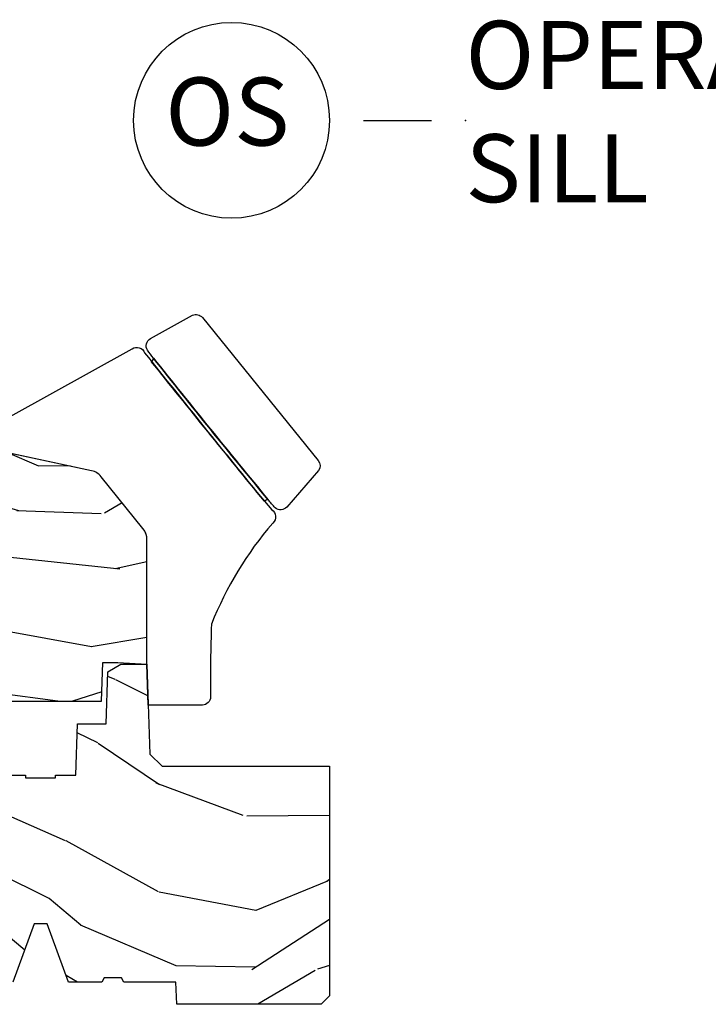
# Model space of a CAD drawing. Units: inches. Extents: x 0.3 to 75.9, y 1.5 to 26.1.
# Drawn here: x 43.9 to 46.4, y 13.5 to 17.1 of the extents above; entities that cross this region are included whole.
import ezdxf

# ---------------------------------------------------------------- set-up
doc = ezdxf.new("R2010")
doc.units = ezdxf.units.IN
doc.header["$MEASUREMENT"] = 0
doc.layers.add('ZP-ANNO-NPLT', color=7, linetype='Continuous', plot=False)
for name, color, linetype in [('ZP-ANNO-TITL', 44, 'Continuous'), ('ZP-SECT-HDWR', 53, 'Continuous'), ('ZP-SECT-WDHA', 11, 'Continuous'), ('ZP-SECT-WOOD', 104, 'Continuous')]:
    doc.layers.add(name, color=color, linetype=linetype)
doc.styles.get("Standard").update_dxf_attribs({"font": 'arial.ttf'})

# ---------------------------------------------------------------- blocks, each defined once
blk = doc.blocks.new('01CS PR Contmp AW 2.875 VG (1in HiG) V S O')
at = {"layer": 'ZP-SECT-WDHA'}
h = blk.add_hatch(dxfattribs=at)
h.set_pattern_fill('WOOD3', color=256, scale=2, angle=163, pattern_type=2)
h.set_pattern_definition([(158.2364, (-12.09940637960572, -22.32514361702744), (20.45396798290167, -8.344771374467806), [0.240832, -23.842358]), (174.3099, (-12.3230720869424, -22.23584831277471), (-8.235181511295936, 0.4263690944681484), [0.305942, -9.892097999999997]), (208, (-12.62750581601467, -22.20551508671568), (-0.5847435903937086, -1.91261010378108), [0.226274, -2.602152]), (209.8476, (-12.8272940497244, -22.31174437491413), (-35.54768828883149, -20.50272857977593), [0.4386340000000001, -43.42478999999999]), (175.9946, (-13.20774442202459, -22.53005038540548), (18.38297247813528, -1.437476743240211), [0.266834, -26.416494]), (163, (-13.47392596085834, -22.51141202753534), (-2.497352921371544, -1.327866102480597), [0.5, -1.5]), (153.5376999999999, (-13.95207833883987, -22.36522617517398), (8.978306718050995, -4.836323452587549), [0.24331, -11.922214]), (157.2893999999999, (-12.257287100156, -22.84154818524747), (16.6287403265194, -7.175302374271583), [0.200998, -19.898754]), (163, (-12.44270061725416, -22.76394774918367), (-2.497352921371544, -1.327866102480597), [0.3, -1.7]), (191.3008, (-12.72959204404307, -22.67623623776684), (-24.54716094300747, -5.043499394239721), [0.295296, -29.23435]), (215.125, (-13.01916331925464, -22.73410226037376), (10.57415813511433, 7.224071108844611), [0.45607, -22.347438]), (202.2894, (-13.39218246462448, -22.99650789519808), (-14.3993751268171, -6.054586024953077), [0.284254, -28.141088]), (169.3402, (-13.65519641778644, -23.10432097623243), (-15.88561928555968, 2.765334394382427), [0.362216, -17.748554]), (151.1113, (-14.01116099812204, -23.03731935277077), (25.02229161617255, -13.92425483963839), [0.38833, -38.444646]), (156.2902000000001, (-12.43855755708411, -23.43445713394455), (-16.62874768410002, 7.175289077572956), [0.3423439999999996, -33.89213999999995]), (166.3665, (-12.75200630592263, -23.2967985641003), (-31.18650071420278, 7.443263674111074), [0.340588, -33.718186]), (196.6901, (-13.08299735704452, -23.21651827961384), (4.409962367830814, 0.7431255040166734), [0.360556, -6.850547999999999]), (210.4896, (-13.42836312477797, -23.32006771938962), (-25.55825994297176, -15.19129255384614), [0.325576, -32.232064]), (177.9314, (-13.70891938022329, -23.48525908578175), (-22.79293410148564, 0.6943551067665475), [0.310484, -30.737866]), (163, (-14.01920054339003, -23.47405195484197), (-2.497352921371544, -1.327866102480597), [0.24, -1.759999999999999]), (150.0053999999999, (-14.24871368482115, -23.40388274570851), (-16.04400167334359, 9.087905524651102), [0.266834, -26.416494]), (163, (-12.59290894869709, -21.8187295430719), (-2.497352921371544, -1.327866102480597), [0, -2]), (26.15240000000003, (-12.94838579178355, -22.02375689253845), (-36.87554735843706, -18.00538888531859), [0.4386339999999997, -43.42478999999995]), (9.565100000000033, (-13.13940016790403, -23.74303392318688), (2.497352076502218, 1.327869099233074), [0.178886, -4.293249999999999]), (351.1301, (-12.96300167057212, -23.71330901546548), (12.0603996767767, -1.595852046107204), [0.282842, -13.859292]), (319.8014, (-12.68354147071356, -23.75692090254933), (8.393559450670804, -6.748938448303023), [0.152316, -15.07923]), (189.5651, (-12.94838579178355, -22.02375689253845), (-2.497352076502219, -1.327869099233074), [0.2236059999999998, -4.248529999999994]), (169.7098, (-13.16888391344844, -22.0609130271902), (17.79822734718652, -3.350093459302553), [0.342344, -33.89214000000001]), (152.8752999999999, (-13.50572239866477, -21.999758837823), (-30.7601241373409, 15.67848221527703), [0.568858, -56.316992]), (152.6952, (-12.03508460456673, -22.11475657071556), (-10.89091849633435, 5.421060729349781), [0.2236059999999998, -22.13707199999998]), (178.5241, (-12.23377678268969, -22.01218260543804), (22.79293551970828, -0.6943538178398186), [0.37363, -36.989452]), (205.8789, (-12.60728366530865, -22.00255926733416), (31.88084594068392, 15.34964888471388), [0.3821, -37.827846]), (197.6952, (-12.95106564020621, -22.16933442656219), (-23.21929303946757, -7.540852312839229), [0.316228, -31.306548]), (172.4623, (-13.25233178360669, -22.26545263940761), (-10.14779136076372, 1.011111546693648), [0.364966, -11.80056]), (156.4181, (-13.61414379803675, -22.21757711106521), (31.344885410924, -13.76583238823936), [0.52345, -51.82155999999999]), (154.8699, (-12.1812704569281, -22.59290894869709), (10.89091361125098, -5.421068605812715), [0.282842, -13.859292]), (174.3099, (-12.43734092040884, -22.4727926811362), (-8.235181511295936, 0.4263690944681484), [0.305942, -9.892097999999997]), (205.5104, (-12.74177464948111, -22.44245945507715), (26.88614988798454, 12.69389479119331), [0.3255759999999996, -32.23206399999995]), (208, (-13.03560956595125, -22.58267729225557), (-0.5847435903937086, -1.91261010378108), [0.367696, -2.460732]), (180.354, (-13.36026544572954, -22.75529988557804), (27.20289793979688, 0.0487620292280626), [0.335262, -33.190848]), (159.6335000000001, (-13.69552013810998, -22.75737141566307), (30.01700107381327, -11.26852463519537), [0.3405879999999996, -33.71818599999995]), (145.8973, (-14.01481632104295, -22.63883894093808), (-17.37187083675603, 11.58525502309056), [0.27203, -26.930912]), (154.2538, (-12.32745630928946, -23.0710613266786), (-12.80351945054413, 6.005821017315287), [0.2630579999999996, -26.04283399999998]), (177.9314, (-12.56440067765095, -22.95679249321216), (-22.79293410148564, 0.6943551067665475), [0.310484, -30.737866]), (195.0054, (-12.87468184081767, -22.94558536227239), (11.31727641611973, 2.814114219735264), [0.37736, -18.490604]), (212.8991, (-13.23917370367039, -23.04328736795373), (28.64036637139408, 18.43175097613516), [0.49679, -49.18217999999999]), (178.9454, (-13.65629247337321, -23.31312422970839), (8.235181634652655, -0.4263644116476298), [0.291204, -14.269016]), (156.991, (-13.94744754142067, -23.30776453286308), (-18.54135163249375, 7.760042155334037), [0.3821, -37.827846]), (139.8013999999999, (-14.29914848049772, -23.15841109482992), (-8.393559450670804, 6.748938448303024), [0.152316, -15.07923]), (153.5376999999999, (-12.50287933212311, -23.64484418025642), (8.978306718050995, -4.836323452587549), [0.24331, -11.922214]), (173.008, (-12.72069760536533, -23.53642278088444), (-22.20819262847394, 2.606951578708766), [0.345254, -34.18010000000001]), (200.4054, (-13.06338352467612, -23.4943946866365), (-30.71134915766887, -11.52445423798903), [0.4280179999999996, -42.37384999999995]), (192.0546, (-12.87980037548598, -21.73101803165508), (-15.72724097270063, -3.557234008732985), [0.205912, -20.385348]), (173.7843, (-13.08117240203161, -21.7740216004013), (32.35598179133584, -3.618064673815965), [0.4275519999999997, -42.32756599999994]), (155.8750000000001, (-13.5062101359139, -21.72772986489478), (12.80352490518391, -6.005810314090467), [0.4837359999999996, -15.64077999999998])])
edge = h.paths.add_edge_path()
edge.add_arc((4.112559805223185, 1.900963181841248), 0.0619999999999576, 38.92112953008381, 77.9291526918455)
edge.add_line((4.125525309049351, 1.961592347351981), (3.656000000000005, 2.062000000000011))
edge.add_line((3.656000000000005, 2.062000000000011), (3.186999999999954, 2.062000000000011))
edge.add_line((3.186999999999954, 2.062000000000011), (3.183641887196415, 2.15816376879556))
edge.add_arc((3.121679655921241, 2.15600000000002), 0.0619999999999932, 1.99999999997688, 89.9999999999967)
edge.add_line((3.121679655921241, 2.218000000000017), (2.468000000000017, 2.218000000000017))
edge.add_line((2.468000000000017, 2.218000000000017), (2.439999999999997, 2.19188957758817))
edge.add_line((2.439999999999997, 2.191889577588156), (2.439999999999997, 1.912000000000006))
edge.add_line((2.439999999999997, 1.912000000000006), (2.407999999999958, 1.496999999999999))
edge.add_line((2.407999999999958, 1.497000000000014), (2.53899999999993, 1.497000000000014))
edge.add_line((2.53899999999993, 1.497000000000014), (2.545111134660999, 1.322000000000016))
edge.add_line((2.545111134660999, 1.322000000000002), (2.617111134661001, 1.25))
edge.add_line((2.617111134661001, 1.25), (3.143999999999948, 1.25))
edge.add_line((3.143999999999948, 1.25), (3.148714303881376, 1.115000000000009))
edge.add_line((3.148714303881376, 1.115000000000009), (4.162041250732215, 1.115000000000009))
edge.add_line((4.162041250732215, 1.115000000000009), (4.167000000000086, 1.257000000000005))
edge.add_line((4.167000000000086, 1.257000000000005), (4.222000000000036, 1.257000000000005))
edge.add_line((4.222000000000036, 1.257000000000005), (4.328000000000031, 1.25))
edge.add_line((4.328000000000031, 1.250000000000014), (4.328000000000031, 1.719000000000008))
edge.add_line((4.328000000000031, 1.719000000000008), (4.32584387158414, 1.727046780795831))
edge.add_arc((4.265956470354026, 1.710999999999756), 0.0620000000001137, 14.99999999969522, 38.92112953014827)
edge.add_line((4.314193184313637, 1.749951500951482), (4.160796519182724, 1.939914682792817))
h = blk.add_hatch(dxfattribs=at)
h.set_pattern_fill('WOOD3', color=256, scale=2, angle=163, style=0, pattern_type=2)
h.set_pattern_definition([(158.2364, (6.15730173281679, -0.3108729511419028), (20.45396798290167, -8.344771374467806), [0.240832, -23.842358]), (174.3099, (5.933636025480154, -0.2215776468891804), (-8.235181511295936, 0.4263690944681484), [0.305942, -9.892097999999997]), (208, (5.629202296407868, -0.1912444208301451), (-0.5847435903937086, -1.91261010378108), [0.226274, -2.602152]), (209.8476, (5.429414062698128, -0.2974737090285941), (-35.54768828883149, -20.50272857977593), [0.4386340000000001, -43.42478999999999]), (175.9946, (5.048963690397954, -0.5157797195199408), (18.38297247813528, -1.437476743240211), [0.266834, -26.416494]), (163, (4.782782151564163, -0.4971413616498097), (-2.497352921371544, -1.327866102480597), [0.5, -1.5]), (153.5376999999999, (4.304629773582689, -0.3509555092884398), (8.978306718050995, -4.836323452587549), [0.24331, -11.922214]), (157.2893999999999, (5.999421012266509, -0.8272775193619423), (16.6287403265194, -7.175302374271583), [0.200998, -19.898754]), (163, (5.814007495168368, -0.7496770832981312), (-2.497352921371544, -1.327866102480597), [0.3, -1.7]), (191.3008, (5.527116068379427, -0.6619655718813107), (-24.54716094300747, -5.043499394239721), [0.295296, -29.23435]), (215.125, (5.237544793167899, -0.7198315944882268), (10.57415813511433, 7.224071108844611), [0.45607, -22.347438]), (202.2894, (4.864525647798075, -0.9822372293125454), (-14.3993751268171, -6.054586024953077), [0.284254, -28.141088]), (169.3402, (4.601511694636087, -1.090050310346896), (-15.88561928555968, 2.765334394382427), [0.362216, -17.748554]), (151.1113, (4.245547114300507, -1.023048686885232), (25.02229161617255, -13.92425483963839), [0.38833, -38.444646]), (156.2902000000001, (5.818150555338434, -1.420186468059021), (-16.62874768410002, 7.175289077572956), [0.342343999999998, -33.89213999999976]), (166.3665, (5.504701806499895, -1.282527898214766), (-31.18650071420278, 7.443263674111074), [0.340588, -33.718186]), (196.6901, (5.17371075537801, -1.202247613728296), (4.409962367830814, 0.7431255040166734), [0.360556, -6.850547999999999]), (210.4896, (4.828344987644527, -1.305797053504086), (-25.55825994297176, -15.19129255384614), [0.325576, -32.232064]), (177.9314, (4.547788732199251, -1.470988419896215), (-22.79293410148564, 0.6943551067665475), [0.310484, -30.737866]), (163, (4.237507569032516, -1.459781288956435), (-2.497352921371544, -1.327866102480597), [0.24, -1.759999999999999]), (150.0053999999999, (4.007994427601374, -1.389612079822974), (-16.04400167334359, 9.087905524651102), [0.266834, -26.416494]), (163, (5.663799163725457, 0.1955411228136299), (-2.497352921371544, -1.327866102480597), [0, -2]), (26.15240000000003, (5.308322320638978, -0.0094862266529105), (-36.87554735843706, -18.00538888531859), [0.4386339999999981, -43.42478999999975]), (9.565100000000033, (5.117307944518472, -1.728763257301352), (2.497352076502218, 1.327869099233074), [0.178886, -4.293249999999999]), (351.1301, (5.293706441850417, -1.699038349579943), (12.0603996767767, -1.595852046107204), [0.282842, -13.859292]), (319.8014, (5.573166641708951, -1.742650236663791), (8.393559450670804, -6.748938448303023), [0.152316, -15.07923]), (189.5651, (5.308322320638978, -0.0094862266529105), (-2.497352076502219, -1.327869099233074), [0.223605999999999, -4.248529999999969]), (169.7098, (5.087824198974089, -0.04664236130467), (17.79822734718652, -3.350093459302553), [0.342344, -33.89214000000001]), (152.8752999999999, (4.750985713757756, 0.0145118280625383), (-30.7601241373409, 15.67848221527703), [0.568858, -56.316992]), (152.6952, (6.221623507855781, -0.1004859048300304), (-10.89091849633435, 5.421060729349781), [0.223605999999999, -22.13707199999987]), (178.5241, (6.022931329732841, 0.0020880604474911), (22.79293551970828, -0.6943538178398186), [0.37363, -36.989452]), (205.8789, (5.649424447113858, 0.0117113985513697), (31.88084594068392, 15.34964888471388), [0.3821, -37.827846]), (197.6952, (5.305642472216334, -0.1550637606766472), (-23.21929303946757, -7.540852312839229), [0.316228, -31.306548]), (172.4623, (5.004376328815851, -0.2511819735220797), (-10.14779136076372, 1.011111546693648), [0.364966, -11.80056]), (156.4181, (4.642564314385765, -0.2033064451796775), (31.344885410924, -13.76583238823936), [0.52345, -51.82155999999999]), (154.8699, (6.075437655494454, -0.5786382828115535), (10.89091361125098, -5.421068605812715), [0.282842, -13.859292]), (174.3099, (5.819367192013714, -0.4585220152506651), (-8.235181511295936, 0.4263690944681484), [0.305942, -9.892097999999997]), (205.5104, (5.514933462941428, -0.4281887891916228), (26.88614988798455, 12.69389479119331), [0.3255759999999981, -32.23206399999976]), (208, (5.221098546471296, -0.5684066263700345), (-0.5847435903937086, -1.91261010378108), [0.367696, -2.460732]), (180.354, (4.896442666692962, -0.7410292196925071), (27.20289793979688, 0.0487620292280626), [0.335262, -33.190848]), (159.6335000000001, (4.561187974312531, -0.7431007497775397), (30.01700107381327, -11.26852463519537), [0.3405879999999981, -33.71818599999975]), (145.8973, (4.241891791379543, -0.6245682750525461), (-17.37187083675603, 11.58525502309056), [0.27203, -26.930912]), (154.2538, (5.92925180313307, -1.056790660793069), (-12.80351945054413, 6.005821017315287), [0.2630579999999981, -26.04283399999987]), (177.9314, (5.692307434771578, -0.9425218273266295), (-22.79293410148564, 0.6943551067665475), [0.310484, -30.737866]), (195.0054, (5.382026271604843, -0.931314696386856), (11.31727641611973, 2.814114219735264), [0.37736, -18.490604]), (212.8991, (5.017534408752112, -1.02901670206819), (28.64036637139408, 18.43175097613516), [0.49679, -49.18217999999999]), (178.9454, (4.600415639049344, -1.298853563822866), (8.235181634652655, -0.4263644116476298), [0.291204, -14.269016]), (156.991, (4.309260571001857, -1.293493866977541), (-18.54135163249375, 7.760042155334037), [0.3821, -37.827846]), (139.8013999999999, (3.957559631924823, -1.144140428944382), (-8.393559450670804, 6.748938448303024), [0.152316, -15.07923]), (153.5376999999999, (5.753828780299443, -1.630573514370887), (8.978306718050995, -4.836323452587549), [0.24331, -11.922214]), (173.008, (5.536010507057198, -1.52215211499891), (-22.20819262847394, 2.606951578708766), [0.345254, -34.18010000000001]), (200.4054, (5.193324587746417, -1.480124020750963), (-30.71134915766887, -11.52445423798903), [0.4280179999999981, -42.37384999999974]), (192.0546, (5.376907736936516, 0.2832526342304504), (-15.72724097270063, -3.557234008732985), [0.205912, -20.385348]), (173.7843, (5.175535710390931, 0.2402490654842353), (32.35598179133584, -3.618064673815965), [0.4275519999999981, -42.32756599999975]), (155.8750000000001, (4.750497976508654, 0.2865408009907497), (12.80352490518391, -6.005810314090467), [0.483735999999998, -15.64077999999994])])
edge = h.paths.add_edge_path()
edge.add_line((4.327999999999974, 1.250000000000007), (4.339523853932291, 0.9200000000000017))
edge.add_line((4.339523853932291, 0.9200000000000017), (4.38452385393225, 0.875))
edge.add_line((4.38452385393225, 0.875), (5, 0.875))
edge.add_line((5, 0.875), (5.000250000001358, 0.0309999999999988))
edge.add_line((5.000250000001358, 0.0309999999999988), (4.969250000001352, -7.1e-15))
edge.add_line((4.969250000001352, -7.1e-15), (4.438250000001403, 7.1e-15))
edge.add_line((4.438250000001403, 7.1e-15), (4.434921417707641, 0.0809999990008379))
edge.add_line((4.434921417707641, 0.0809999990008379), (4.244000000000937, 0.0810000000000031))
edge.add_line((4.244000000000937, 0.0810000000000031), (4.234999999999104, 0.0969999999999942))
edge.add_line((4.234999999999104, 0.0969999999999942), (4.172000000000821, 0.0969999999999942))
edge.add_line((4.172000000000821, 0.0969999999999942), (4.162999999998987, 0.0810000000000031))
edge.add_line((4.162999999998987, 0.0810000000000031), (4.040350214322074, 0.0809999990008379))
edge.add_line((4.040350214322074, 0.0809999990008379), (3.962096613590233, 0.295999999999978))
edge.add_line((3.962096613590233, 0.295999999999978), (3.914403386412573, 0.295999999999978))
edge.add_line((3.914403386412573, 0.295999999999978), (3.836149785680731, 0.0809999990008379))
edge.add_line((3.836149785680731, 0.0809999990008379), (2.94728293071455, 0.0809999990008379))
edge.add_line((2.94728293071455, 0.0809999990008379), (2.871763963070748, 0.1709999999999781))
edge.add_line((2.871763963070748, 0.1709999999999781), (2.439507823335929, 0.1709999999999781))
edge.add_line((2.439507823335929, 0.1709999999999781), (2.332250000001636, 0.0810000000000031))
edge.add_line((2.332250000001636, 0.0810000000000031), (2.005069066192277, 0.0810000000000031))
edge.add_line((2.005069066192277, 0.0810000000000031), (2.000250000001301, 0.2189999999999799))
edge.add_line((2.000250000001301, 0.2189999999999799), (1.90625000000216, 0.2189999999999799))
edge.add_line((1.90625000000216, 0.2189999999999799), (1.901430933811184, 0.0810000000000031))
edge.add_line((1.901430933811184, 0.0810000000000031), (1.349597170313245, 0.0810000000000031))
edge.add_line((1.349597170313245, 0.0810000000000031), (1.293712597491321, 0.1349671046590402))
edge.add_line((1.293712597491321, 0.1349671046590402), (1.288995126616157, 0.2700577954948997))
edge.add_line((1.288995126616157, 0.2700577954948997), (1.24599999999998, 0.3130000000000095))
edge.add_line((1.24599999999998, 0.3130000000000095), (1.207000000000107, 0.3130000000000095))
edge.add_line((1.207000000000107, 0.3130000000000095), (1.191190997646685, 0.2540000000000049))
edge.add_line((1.191190997646685, 0.2540000000000049), (1.140999999999962, 0.2540000000000049))
edge.add_line((1.140999999999962, 0.2540000000000049), (1.058999999999969, 0.3160000000000167))
edge.add_line((1.058999999999969, 0.3160000000000167), (0.9532293940344516, 0.4220000000000255))
edge.add_line((0.9532293940344516, 0.4220000000000255), (0.9532293940344516, 0.5235500000000357))
edge.add_line((0.9532293940344516, 0.5235500000000357), (1.048250000002155, 0.6897999999999769))
edge.add_line((1.048250000002155, 0.6897999999999769), (1.12825000000214, 0.7502214903220619))
edge.add_line((1.12825000000214, 0.7502214903220619), (1.196532032304901, 0.7537999999999982))
edge.add_line((1.196532032304901, 0.7537999999999982), (1.207250000002147, 0.6937999999999676))
edge.add_line((1.207250000002147, 0.6937999999999676), (1.671750000002134, 0.6937999999999676))
edge.add_line((1.671750000002134, 0.6937999999999676), (1.6755862494457, 0.7669999999999533))
edge.add_arc((1.690678198063189, 0.7589080513825373), 0.0171244429252394, 118.1991648363844, 151.800835164081, ccw=False)
edge.add_line((1.682586249445648, 0.7739999999999583), (2.123250000002144, 0.7739999999999583))
edge.add_line((2.123250000002144, 0.7739999999999583), (2.131910350836108, 1.021999999999948))
edge.add_line((2.131910350836108, 1.021999999999948), (2.138910350836113, 1.028999999999953))
edge.add_line((2.138910350836113, 1.028999999999953), (2.527676065901459, 1.028999999999953))
edge.add_line((2.527676065901459, 1.028999999999953), (2.556250000002194, 1.093000000000031))
edge.add_line((2.556250000002194, 1.093000000000031), (2.805767439191527, 1.093000000000003))
edge.add_line((2.805767439191527, 1.093000000000003), (2.811250000000995, 1.25))
edge.add_line((2.811250000000995, 1.25), (3.123684362372273, 1.25))
edge.add_line((3.123684362372273, 1.25), (3.129166923181742, 1.093000000000003))
edge.add_line((3.129166923181742, 1.093000000000003), (3.531485413592577, 1.093000000000003))
edge.add_line((3.531485413592577, 1.093000000000003), (3.533650501300485, 1.030999999999991))
edge.add_line((3.533650501300485, 1.030999999999991), (3.670684895338467, 1.030999999999991))
edge.add_line((3.670684895338467, 1.030999999999991), (3.6772500000028, 0.8430000000000035))
edge.add_line((3.6772500000028, 0.8430000000000035), (3.882229394034482, 0.8430000000000177))
edge.add_line((3.882229394034482, 0.8430000000000177), (3.882229394034482, 0.8330000000000197))
edge.add_line((3.882229394034482, 0.8330000000000197), (3.992229394034438, 0.8330000000000197))
edge.add_line((3.992229394034438, 0.8330000000000197), (3.992229394034438, 0.8430000000000248))
edge.add_line((3.992229394034438, 0.8430000000000248), (4.067250000002218, 0.8430000000000035))
edge.add_line((4.067250000002218, 0.8430000000000035), (4.07381510466655, 1.030999999999991))
edge.add_line((4.07381510466655, 1.030999999999991), (4.178805517824343, 1.030999999999991))
edge.add_line((4.178805517824343, 1.030999999999991), (4.185485413591209, 1.22228718707889))
edge.add_line((4.185485413591209, 1.22228718707889), (4.233485413591893, 1.25))
edge.add_line((4.233485413591893, 1.25), (4.327999999999974, 1.250000000000007))
at = {"layer": 'ZP-SECT-HDWR'}
blk.add_lwpolyline([(3.679523631200822, 2.080258801285452), (4.274222240766562, 2.409898925299515, -0.4942740435030365), (4.320475761499153, 2.395703239378377, 0.0032677968625377), (4.760501877253716, 1.849629369871536, -0.0013638078728751), (4.344906326377099, 2.363324499212822), (4.350009899193622, 2.368420208232848, 0.232518424675731), (4.35267624082428, 2.376223636505656, 0.0046729675624303), (4.77477913900978, 1.854948023702945, -0.006105684598691), (4.35267624082428, 2.376223636505656, -0.006105684598691), (4.330871452087166, 2.405028163335416, -0.4299590139262582), (4.341638531189175, 2.447426953961127), (4.496336498985129, 2.533226650496146, -0.3467875047949777), (4.532637004677297, 2.525064778605113), (4.958569063391905, 1.999073224253109, -0.3416165325981815), (4.959427213405575, 1.962430799914571), (4.842919289182248, 1.828398326298284, -0.4143533759005578), (4.800575915441072, 1.825446689452149, -0.0234420959728264), (4.77477913900978, 1.854948023702945, 0.21713269625385), (4.764761168331801, 1.852512569744547), (4.760501877253716, 1.849629369871536), (4.787746494309942, 1.818556379955722, -0.5038335264349754), (4.791526471855775, 1.769491112399336, 0.0837930665235872), (4.566096260860831, 1.397798236924174, 0.0128954083813435), (4.562644809311706, 1.130371770889411, -0.4142135623730647), (4.532644550836891, 1.10037202936644), (4.333225063872163, 1.100373747537631), (4.328000000000002, 1.25), (4.328000000000031, 1.719000000000008, 0.1221677934193868), (4.314193184313637, 1.749951500951482), (4.160796519182724, 1.939914682792817, 0.17186746833141), (4.125525309049351, 1.961592347351981), (3.674299809123041, 2.05808659886371, -0.0560495964987893)], format="xyb", dxfattribs=at)
at = {"layer": 'ZP-SECT-WOOD'}
blk.add_lwpolyline([(4.160796519182724, 1.939914682792817, 0.1718674683313971), (4.125525309049351, 1.961592347351981), (3.656000000000005, 2.062000000000011), (3.186999999999954, 2.062000000000011), (3.183641887196415, 2.158163768795546, 0.4040262258352414), (3.121679655921241, 2.218000000000017), (2.468000000000017, 2.218000000000017), (2.439999999999997, 2.191889577588156), (2.439999999999997, 1.912000000000006), (2.407999999999958, 1.497000000000014), (2.53899999999993, 1.497000000000014), (2.545111134660999, 1.322000000000002), (2.617111134661001, 1.25), (3.143999999999948, 1.25), (3.148714303881376, 1.115000000000009), (4.162041250732215, 1.115000000000009), (4.167000000000086, 1.257000000000005), (4.222000000000036, 1.257000000000005), (4.328000000000031, 1.250000000000014), (4.328000000000031, 1.719000000000008), (4.32584387158414, 1.727046780795831, 0.1047563088415755), (4.314193184313637, 1.749951500951482)], format="xyb", close=True, dxfattribs=at)
blk.add_lwpolyline([(3.6772500000028, 0.8430000000000035), (3.882229394034482, 0.8430000000000177), (3.882229394034482, 0.8330000000000197), (3.992229394034438, 0.8330000000000197), (3.992229394034438, 0.8430000000000248), (4.067250000002218, 0.8430000000000035), (4.07381510466655, 1.030999999999991), (4.178805517824343, 1.030999999999991), (4.185485413591209, 1.22228718707889), (4.233485413591893, 1.25), (4.327999999999974, 1.250000000000007), (4.339523853932291, 0.9200000000000017), (4.38452385393225, 0.875), (5, 0.875), (5.000250000001358, 0.0309999999999988), (4.969250000001352, -7.1e-15), (4.438250000001403, 7.1e-15), (4.434921417707641, 0.0809999990008379), (4.244000000000937, 0.0810000000000031), (4.234999999999104, 0.0969999999999942), (4.172000000000821, 0.0969999999999942), (4.162999999998987, 0.0810000000000031), (4.040350214322074, 0.0809999990008379), (3.962096613590233, 0.295999999999978), (3.914403386412573, 0.295999999999978), (3.836149785680731, 0.0809999990008379)], dxfattribs=at)
blk = doc.blocks.new('NG Cut Name Operator Sill (OS)')
at = {"layer": 'ZP-ANNO-NPLT'}
blk.add_point((0, 0), dxfattribs=at)
at = {"layer": 'ZP-ANNO-TITL'}
blk.add_lwpolyline([(-0.0937500000000009, 0), (-0.0312500000000009, 0)], dxfattribs=at)
blk.add_circle((-0.2150000000000012, 0), 0.09, dxfattribs=at)
at = {"layer": 'ZP-ANNO-TITL', "char_height": 0.0625}
for s, insert, width, attachment_point in [('OPERATOR \\PSILL', (0, 0), 1.125, 4), ('OS', (-0.2188557683274208, 0), 0.1375, 5)]:
    blk.add_mtext(s, dxfattribs=dict(at, insert=insert, width=width, attachment_point=attachment_point))

msp = doc.modelspace()

# ---------------------------------------------------------------- block references
msp.add_blockref('01CS PR Contmp AW 2.875 VG (1in HiG) V S O', (40, 13.5))
at = {"xscale": 4, "yscale": 4, "zscale": 4}
msp.add_blockref('NG Cut Name Operator Sill (OS)', (45.5, 16.75), dxfattribs=at)

doc.saveas('drawing.dxf')
